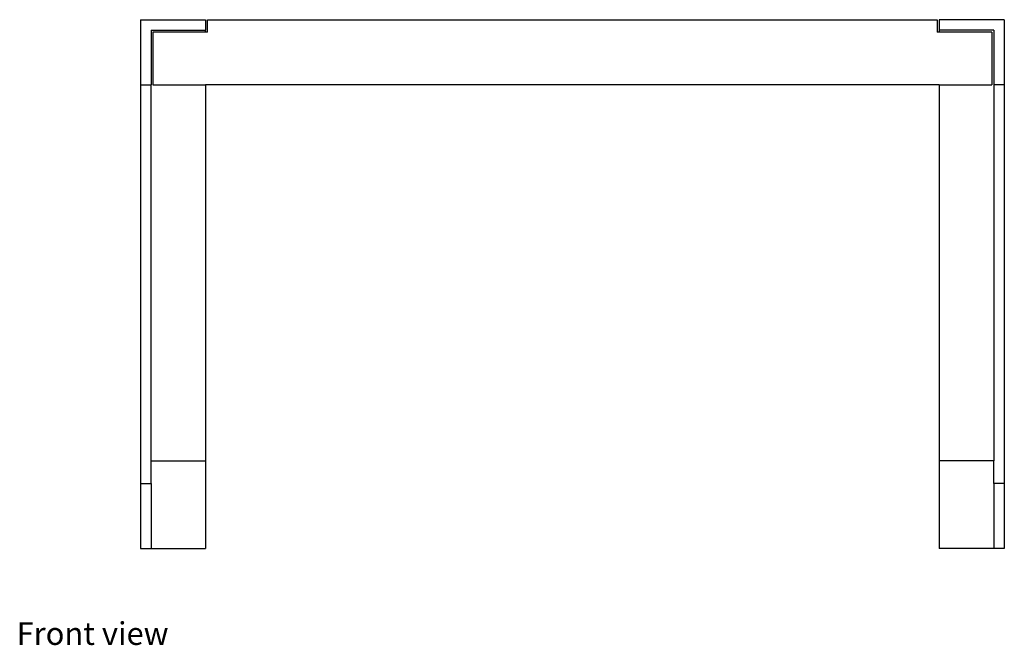
# Model space of a CAD drawing. Units: millimetres. Extents: x 147 to 2551, y 20 to 891.
# Drawn here: x 1233 to 1791, y 24 to 379 of the extents above; entities that cross this region are included whole.
import ezdxf

# ---------------------------------------------------------------- set-up
doc = ezdxf.new("R2010")
doc.units = ezdxf.units.MM
doc.layers.add('Edges', color=7, linetype='Continuous')
doc.styles.get("Standard").update_dxf_attribs({"font": 'verdana.ttf'})

# ---------------------------------------------------------------- blocks, each defined once
blk = doc.blocks.new('Condenser With Base fr')
at = {"layer": 'Edges'}
for p, q in [((-347.48, -128.66), (-310.48, -128.66)), ((-347.48, -128.66), (-347.48, -165.66)), ((-310.48, -128.66), (-310.48, -134.66)), ((-309.48, -128.66), (104.52, -128.66)), ((-309.48, -135.66), (-309.48, -128.66)), ((104.52, -128.66), (104.52, -135.66)), ((142.52, -128.66), (105.52, -128.66)), ((105.52, -128.66), (105.52, -134.66)), ((142.52, -128.66), (142.52, -165.66)), ((-341.48, -134.66), (-341.48, -165.66)), ((-341.48, -134.66), (-310.48, -134.66)), ((-340.48, -135.66), (-340.48, -165.66)), ((-310.48, -135.66), (-340.48, -135.66)), ((-310.48, -135.66), (-310.48, -134.66)), ((-309.48, -135.66), (-310.48, -135.66)), ((105.52, -135.66), (104.52, -135.66)), ((105.52, -134.66), (105.52, -135.66)), ((136.52, -134.66), (105.52, -134.66)), ((135.52, -135.66), (105.52, -135.66)), ((135.52, -135.66), (135.52, -165.66)), ((136.52, -134.66), (136.52, -165.66)), ((-347.48, -165.66), (-341.48, -165.66)), ((-347.48, -165.66), (-347.48, -391.66)), ((-341.48, -378.82), (-341.48, -165.66)), ((-340.48, -165.66), (-310.48, -165.66)), ((-310.48, -165.66), (-310.48, -378.82)), ((105.52, -165.66), (-310.48, -165.66)), ((105.52, -165.66), (135.52, -165.66)), ((105.52, -165.66), (105.52, -378.82)), ((142.52, -165.66), (136.52, -165.66)), ((136.52, -165.66), (136.52, -378.82)), ((142.52, -165.66), (142.52, -391.66)), ((-341.48, -378.82), (-310.48, -378.82)), ((-341.48, -391.66), (-341.48, -378.82)), ((-310.48, -378.82), (-310.48, -428.66)), ((105.52, -378.82), (105.52, -428.66)), ((136.52, -378.82), (105.52, -378.82)), ((136.52, -391.66), (136.52, -378.82)), ((-347.48, -391.66), (-347.48, -428.66)), ((-347.48, -391.66), (-341.48, -391.66)), ((-341.48, -391.66), (-341.48, -428.66)), ((136.52, -391.66), (136.52, -428.66)), ((142.52, -391.66), (136.52, -391.66)), ((142.52, -391.66), (142.52, -428.66)), ((-347.48, -428.66), (-341.48, -428.66)), ((-341.48, -428.66), (-310.48, -428.66)), ((136.52, -428.66), (105.52, -428.66)), ((142.52, -428.66), (136.52, -428.66))]:
    blk.add_line(p, q, dxfattribs=at)

msp = doc.modelspace()

# ---------------------------------------------------------------- block references
msp.add_blockref('Condenser With Base fr', (1648.56, 507.45))

# ---------------------------------------------------------------- texts
msp.add_text('Front view', height=12.87).set_placement((1230.82, 24.19))

doc.saveas('drawing.dxf')
